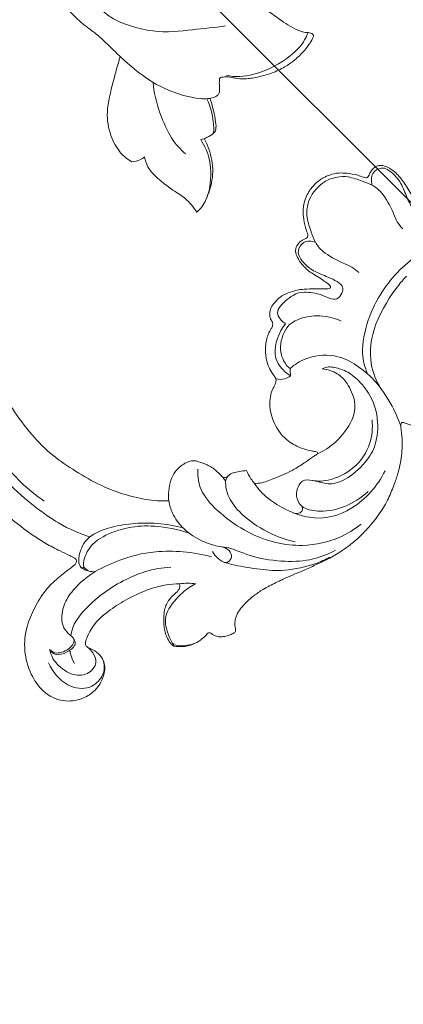
# Model space of a CAD drawing. Units: millimetres. Extents: x 20264 to 30264, y 8989 to 18989.
# Drawn here: x 25127 to 25179, y 13989 to 14122 of the extents above; entities that cross this region are included whole.
import ezdxf
from ezdxf import colors
from ezdxf.entities.mleader import LeaderData, LeaderLine
from ezdxf.math import Vec2, Vec3

# ---------------------------------------------------------------- set-up
doc = ezdxf.new("R2010")
doc.units = ezdxf.units.MM
doc.header["$PDMODE"] = 3
doc.layers.get('0').update_dxf_attribs({"lineweight": 13})
doc.layers.add('Poliuretan_Stavros', color=7, linetype='Continuous', lineweight=13)
doc.layers.add('АИ_Деревянные конструкции', color=250, linetype='Continuous', lineweight=15)
doc.styles.get("Standard").update_dxf_attribs({"font": 'ARIALNI.TTF'})
doc.styles.add('style1', font='txt')
doc.dimstyles.new('1_2', dxfattribs={"dimtxt": 14, "dimasz": 6, "dimexe": 0, "dimexo": 0, "dimgap": 6, "dimtad": 1, "dimdec": 0, "dimtxsty": 'style1', "dimcen": 25, "dimclrd": 1, "dimclre": 1, "dimclrt": 1, "dimadec": 0, "dimazin": 0, "dimtfac": 1, "dimtdec": 0, "dimtmove": 0, "dimatfit": 3, "dimfxl": 1, "dimtfill": 1, "dimarcsym": 0})

# ---------------------------------------------------------------- blocks, each defined once
blk = doc.blocks.new('NPU-464_300_420')
at = {"layer": 'Poliuretan_Stavros'}
for points, knots in [([(51.04, 301.88), (51.1, 302), (51.32, 302.34), (52.19, 302.51), (53.36, 302.3), (54.66, 302.72), (55.72, 303.55), (56.65, 304.49), (57.29, 305.61), (57.57, 306.5), (57.59, 307.01), (57.57, 307.27), (57.27, 307.63), (56.71, 308.32), (55.64, 308.97), (54.52, 309.32), (53.75, 309.36), (53.28, 309.35), (53.04, 309.31), (52.83, 309.41), (52.73, 309.64), (52.7, 310.07), (52.48, 310.58), (52, 311.06), (51.52, 311.44), (51.01, 311.64), (50.66, 311.76), (50.41, 311.86), (50.2, 311.77), (50.02, 311.6), (49.84, 311.32), (49.61, 311.02), (49.29, 310.78), (48.97, 310.55), (48.54, 310.34), (48.03, 310.2), (47.42, 310.09), (46.8, 310.05), (46.05, 310.06), (45.31, 310.11), (44.52, 310.23), (43.73, 310.38), (42.87, 310.64), (41.95, 310.92), (41.1, 311.23), (39.75, 311.7), (38.18, 312.42), (36.3, 313.08), (34.57, 313.71), (32.92, 314.18), (31.2, 314.47), (29.59, 314.65), (27.52, 314.6), (25.28, 314.38), (22.93, 313.78), (21.09, 312.95), (19.16, 312.04), (17.29, 310.73), (15.84, 309.31), (15.1, 308.28), (14.8, 307.92), (14.6, 307.75), (14.27, 307.74), (14.08, 308.4), (13.8, 308.76), (13.66, 309.1)], [1095.665549, 1095.665549, 1095.665549, 1095.665549, 1096.082045, 1096.796699, 1098.150289, 1099.670851, 1100.665495, 1102.181572, 1103.605108, 1104.5086, 1104.931575, 1105.136989, 1105.27297, 1106.300846, 1107.831634, 1108.930341, 1109.802142, 1110.13279, 1110.318564, 1110.544173, 1110.759599, 1111.039975, 1111.828887, 1112.34712, 1113.082709, 1113.643448, 1113.965288, 1114.203796, 1114.413063, 1114.599813, 1114.950451, 1115.403435, 1115.741046, 1116.127208, 1116.597631, 1117.176408, 1117.702232, 1118.443706, 1119.034387, 1119.953065, 1120.667357, 1121.425434, 1122.364287, 1123.366964, 1124.328945, 1125.072518, 1127.652191, 1129.483251, 1131.065584, 1133.185144, 1134.606177, 1136.304032, 1138.021657, 1140.811025, 1143.059232, 1145.255686, 1146.850334, 1149.447319, 1152.078506, 1152.887551, 1153.241055, 1153.486404, 1153.667864, 1154.099892, 1155.188679, 1155.188679, 1155.188679, 1155.188679]), ([(38.35, 292.71), (39.07, 293.49), (40.84, 295.22), (40.18, 303.93), (36.13, 310.18), (31.5, 312.91), (29.12, 313.43), (27.96, 313.57)], [0, 0, 0, 0, 1.789784, 4.641429, 7.392163, 9.647846, 11.518419, 11.518419, 11.518419, 11.518419]), ([(43.42, 302.48), (43.18, 302.81), (42.62, 303.47), (41.54, 306.49), (38.87, 309.96), (36.12, 312.39), (33.91, 313.32), (32.9, 313.6)], [0, 0, 0, 0, 1.101586, 2.955777, 4.999887, 6.968185, 8.722497, 8.722497, 8.722497, 8.722497]), ([(44.79, 303.98), (44.52, 304.48), (43.98, 305.5), (41.89, 308.34), (39.89, 310.76), (36.23, 313.06), (34.82, 313.52), (34.11, 313.73)], [0, 0, 0, 0, 1.309353, 3.150945, 4.980666, 7.021642, 8.513926, 8.513926, 8.513926, 8.513926]), ([(34.3, 299.48), (34.45, 300.4), (34.67, 302.31), (32.86, 308.57), (27.47, 311.79), (22.73, 311.49), (20.61, 310.75)], [0, 0, 0, 0, 1.674641, 4.132183, 6.565372, 9.158414, 9.158414, 9.158414, 9.158414]), ([(31.9, 306.45), (31.7, 307.17), (30.48, 308.81), (28, 310.51), (25.48, 311.06), (24.21, 311.1)], [0.394071, 0.394071, 0.394071, 0.394071, 1.641418, 3.513836, 5.464711, 5.464711, 5.464711, 5.464711]), ([(35.99, 308.97), (36.79, 307.68), (38.01, 304.94), (38.62, 300.83), (38.12, 298.12), (37.31, 296.99), (36.86, 296.52)], [0, 0, 0, 0, 2.131811, 4.161622, 5.7869, 7.185257, 7.185257, 7.185257, 7.185257]), ([(57.39, 307.18), (57.19, 307.51), (56.77, 308.15), (55.61, 308.94), (54.97, 309.17)], [0, 0, 0, 0, 1.064743, 2.493973, 2.493973, 2.493973, 2.493973]), ([(19.91, 291.92), (19.11, 291.96), (17.42, 292.32), (13.77, 294.82), (12.61, 300.55), (13.67, 305.22), (14.4, 307.09), (14.83, 307.96)], [0, 0, 0, 0, 1.556663, 3.427903, 5.903869, 8.081633, 9.783001, 9.783001, 9.783001, 9.783001]), ([(29.64, 303.84), (29.47, 303.87), (29.08, 303.92), (28.08, 305.18), (27.3, 306.94), (24.87, 308.05), (21.26, 308.18), (18.61, 307.32), (15.8, 304.74), (14.46, 301.44), (14.48, 297.85), (15.52, 296.15), (16.02, 295.42), (16.6, 295.12), (16.89, 295.03)], [0, 0, 0, 0, 0.718035, 1.940053, 3.321781, 4.906549, 6.792607, 8.456131, 10.360643, 12.255181, 14.127318, 15.498813, 16.418491, 17.373484, 17.373484, 17.373484, 17.373484]), ([(28.68, 304.46), (28.21, 305.13), (27.09, 306.42), (23.23, 307.86), (19.4, 306.96), (17.68, 305.49), (16.99, 304.65)], [0, 0, 0, 0, 1.565793, 3.543917, 5.495708, 7.298247, 7.298247, 7.298247, 7.298247]), ([(57.39, 307.18), (57.37, 306.94), (57.34, 306.44), (56.43, 304.49), (54.94, 303.14), (51.54, 302.91), (50.16, 303.24), (49.46, 303.47)], [0, 0, 0, 0, 0.8538, 2.273551, 3.690215, 5.484676, 6.965542, 6.965542, 6.965542, 6.965542]), ([(31.9, 306.45), (31.95, 306.19), (32.03, 305.64), (31.36, 304.33), (30.16, 303.86), (29.81, 303.84), (29.64, 303.84)], [0, 0, 0, 0, 0.887495, 2.069969, 3.175171, 3.885612, 3.885612, 3.885612, 3.885612]), ([(31.95, 305.82), (31.92, 306.04), (31.95, 306.56), (32.77, 306.81), (33.22, 306.34), (33.35, 306.09)], [0, 0, 0, 0, 0.811069, 1.625959, 2.551314, 2.551314, 2.551314, 2.551314]), ([(44.14, 292.98), (44.47, 293.45), (45.08, 294.48), (45.57, 297.15), (44.9, 299.97), (43.88, 301.93), (43.2, 302.68), (43.05, 303.74), (43.58, 304.58), (44.8, 304.48), (44.98, 303.08), (44.91, 302.35), (44.79, 301.98)], [0, 0, 0, 0, 1.314411, 2.936219, 4.659299, 6.127004, 7.116843, 8.104757, 9.034641, 9.989338, 11.09608, 12.172743, 12.172743, 12.172743, 12.172743]), ([(25.49, 302.66), (24.56, 303.01), (22.62, 303.5), (18.85, 302.97), (16.77, 301.44), (15.75, 298.8), (15.77, 296.9), (16.44, 295.57), (16.89, 295.03)], [0, 0, 0, 0, 1.729355, 3.644302, 5.225137, 6.858949, 8.229266, 9.680576, 9.680576, 9.680576, 9.680576]), ([(49.46, 303.47), (49.7, 303.18), (50.19, 302.63), (50.75, 302.12), (51.04, 301.88)], [0, 0, 0, 0, 1.052914, 2.117876, 2.117876, 2.117876, 2.117876]), ([(61.24, 275.69), (61.21, 275.9), (61.08, 276.69), (61.03, 278.22), (60.83, 280.56), (60.47, 282.96), (59.96, 285.34), (59.41, 287.13), (58.91, 288.51), (58.61, 289.28), (58.55, 289.75), (58.79, 290.03), (59.33, 290.11), (60.52, 289.92), (62.39, 289.67), (64.93, 289.7), (67.5, 290.42), (70.24, 291.58), (72.62, 293.72), (73.99, 296.45), (74.51, 299.34), (73.6, 302), (71.59, 303.59), (69.4, 304.15), (67.45, 303.74), (65.94, 302.75), (65.42, 301.42), (65.45, 300.33), (65.71, 299.6), (65.92, 299.14), (65.88, 298.75), (65.58, 298.5), (64.7, 298.01), (62.84, 297.5), (60.16, 297.7), (57.23, 298.41), (54.6, 299.38), (52.48, 300.63), (51.45, 301.48), (51.04, 301.88)], [1029.118057, 1029.118057, 1029.118057, 1029.118057, 1029.762476, 1031.524406, 1033.706275, 1036.802672, 1038.8101, 1040.989997, 1042.430556, 1043.200866, 1043.478708, 1043.796345, 1044.180148, 1045.061334, 1047.405377, 1049.848475, 1052.610902, 1055.380248, 1058.703362, 1061.961077, 1064.375487, 1067.363304, 1069.882938, 1071.742822, 1073.991687, 1075.679017, 1076.910212, 1078.105623, 1078.870451, 1079.216903, 1079.619305, 1079.941226, 1080.336523, 1082.66407, 1085.554404, 1088.3268, 1091.681886, 1093.942268, 1095.665549, 1095.665549, 1095.665549, 1095.665549]), ([(65.59, 301.79), (65.73, 302.12), (66.15, 302.76), (67.31, 303.5), (69.7, 303.53), (71.84, 300.97), (71.59, 298.17), (71.09, 296.96)], [0, 0, 0, 0, 1.038348, 2.180625, 3.646751, 5.37176, 7.3558, 7.3558, 7.3558, 7.3558]), ([(0, 276.69), (-0.49, 276.69), (-1.3, 276.79), (-2.45, 277.25), (-3.4, 277.84), (-4.24, 278.8), (-4.92, 279.72), (-5.27, 280.52), (-5.48, 280.93), (-5.73, 281.1), (-6.04, 281.01), (-6.41, 280.87), (-7, 280.72), (-7.68, 280.83), (-8.31, 281.3), (-8.68, 282.09), (-8.9, 283.32), (-8.83, 284.62), (-8.52, 285.83), (-8.31, 286.77), (-8.18, 287.47), (-8.18, 287.91), (-8.35, 288.09), (-8.65, 287.98), (-8.92, 287.69), (-9.39, 287.27), (-10.06, 286.57), (-11.07, 285.57), (-12.38, 284.7), (-13.83, 284.11), (-15.06, 284.12), (-16.15, 284.29), (-16.77, 284.83), (-17.09, 285.34), (-17.13, 285.7), (-17.26, 285.94), (-17.49, 286.19), (-18.04, 286.33), (-19, 286.61), (-20.16, 287.42), (-21.42, 288.71), (-21.97, 290.11), (-22.14, 291.09), (-22.19, 291.44), (-22.31, 291.64), (-22.55, 291.85), (-23, 292.07), (-23.71, 292.24), (-24.58, 292.78), (-25.52, 293.59), (-26.51, 295.09), (-27.1, 296.84), (-27.04, 298.94), (-26.57, 300.48), (-25.89, 301.66), (-25.48, 302.17), (-25.27, 302.47), (-25.4, 302.69), (-25.71, 302.62), (-26.34, 302.54), (-27.54, 302.29), (-29.46, 301.91), (-31.47, 301.08), (-33.29, 300.37), (-34.06, 299.72), (-34.3, 299.48)], [245.769339, 245.769339, 245.769339, 245.769339, 247.231251, 248.191123, 249.466886, 250.532757, 252.020894, 252.850841, 253.165095, 253.393013, 253.68319, 254.064719, 254.598129, 255.500312, 256.012303, 256.900408, 258.032721, 259.743493, 260.735808, 261.78142, 262.629347, 262.889181, 263.07127, 263.264034, 263.731646, 264.299578, 265.130739, 266.655079, 268.544051, 269.802954, 271.308245, 272.170214, 273.046391, 273.682401, 273.922688, 274.118833, 274.480975, 274.900503, 275.783131, 277.492035, 279.064619, 281.138619, 281.840347, 282.067434, 282.200519, 282.524472, 283.013556, 283.701328, 284.708619, 286.044249, 287.387944, 290.068582, 291.422356, 293.613726, 294.856074, 295.429208, 295.663312, 295.839433, 296.044789, 296.517444, 297.831441, 299.631689, 302.402225, 304.364881, 305.401708, 305.401708, 305.401708, 305.401708]), ([(0, 276.69), (0.49, 276.69), (1.3, 276.79), (2.45, 277.25), (3.4, 277.84), (4.24, 278.8), (4.92, 279.72), (5.27, 280.52), (5.48, 280.93), (5.73, 281.1), (6.04, 281.01), (6.41, 280.87), (7, 280.72), (7.68, 280.83), (8.31, 281.3), (8.68, 282.09), (8.9, 283.32), (8.83, 284.62), (8.52, 285.83), (8.31, 286.77), (8.18, 287.47), (8.18, 287.91), (8.35, 288.09), (8.65, 287.98), (8.92, 287.69), (9.39, 287.27), (10.06, 286.57), (11.07, 285.57), (12.38, 284.7), (13.83, 284.11), (15.06, 284.12), (16.15, 284.29), (16.77, 284.83), (17.09, 285.34), (17.13, 285.7), (17.26, 285.94), (17.49, 286.19), (18.04, 286.33), (19, 286.61), (20.16, 287.42), (21.42, 288.71), (21.97, 290.11), (22.14, 291.09), (22.19, 291.44), (22.31, 291.64), (22.55, 291.85), (23, 292.07), (23.71, 292.24), (24.58, 292.78), (25.52, 293.59), (26.51, 295.09), (27.1, 296.84), (27.04, 298.94), (26.57, 300.48), (25.89, 301.66), (25.48, 302.17), (25.27, 302.47), (25.4, 302.69), (25.71, 302.62), (26.34, 302.54), (27.54, 302.29), (29.46, 301.91), (31.47, 301.08), (33.29, 300.37), (34.06, 299.72), (34.3, 299.48)], [245.769339, 245.769339, 245.769339, 245.769339, 247.231251, 248.191123, 249.466886, 250.532757, 252.020894, 252.850841, 253.165095, 253.393013, 253.68319, 254.064719, 254.598129, 255.500312, 256.012303, 256.900408, 258.032721, 259.743493, 260.735808, 261.78142, 262.629347, 262.889181, 263.07127, 263.264034, 263.731646, 264.299578, 265.130739, 266.655079, 268.544051, 269.802954, 271.308245, 272.170214, 273.046391, 273.682401, 273.922688, 274.118833, 274.480975, 274.900503, 275.783131, 277.492035, 279.064619, 281.138619, 281.840347, 282.067434, 282.200519, 282.524472, 283.013556, 283.701328, 284.708619, 286.044249, 287.387944, 290.068582, 291.422356, 293.613726, 294.856074, 295.429208, 295.663312, 295.839433, 296.044789, 296.517444, 297.831441, 299.631689, 302.402225, 304.364881, 305.401708, 305.401708, 305.401708, 305.401708]), ([(13.15, 302.49), (12.86, 301.33), (11.95, 298.94), (7.82, 295.45), (1.9, 294.29), (0.62, 294.24), (0, 294.22)], [0, 0, 0, 0, 1.891836, 4.20893, 6.624366, 7.98857, 7.98857, 7.98857, 7.98857]), ([(57.93, 292.69), (56.75, 293.01), (54.35, 293.89), (49.95, 296.35), (46.64, 300.2), (45.39, 302.4)], [0, 0, 0, 0, 1.915818, 4.14736, 6.901284, 6.901284, 6.901284, 6.901284]), ([(65.87, 299.19), (65.83, 299.53), (65.88, 300.23), (66.32, 301.72), (68.59, 301.95), (70.23, 300.28), (70.57, 297.47), (70.04, 296.32), (69.73, 295.79)], [0, 0, 0, 0, 1.022707, 2.18303, 3.557227, 5.028895, 6.665553, 8.019909, 8.019909, 8.019909, 8.019909]), ([(-13.03, 299.83), (-12.66, 298.95), (-11.75, 297.15), (-7.87, 294.56), (-3.86, 293.26), (-1.27, 293), (0, 293)], [0, 0, 0, 0, 1.696277, 3.819536, 5.888118, 7.842012, 7.842012, 7.842012, 7.842012]), ([(13.03, 299.83), (12.66, 298.95), (11.75, 297.15), (7.87, 294.56), (3.86, 293.26), (1.27, 293), (0, 293)], [0, 0, 0, 0, 1.696277, 3.819536, 5.888118, 7.842012, 7.842012, 7.842012, 7.842012]), ([(34.3, 299.48), (34.28, 299.22), (34.17, 298.54), (33.98, 297.88), (33.83, 297.49)], [305.401708, 305.401708, 305.401708, 305.401708, 306.189815, 307.454674, 307.454674, 307.454674, 307.454674]), ([(66.37, 296.46), (65.84, 296.13), (64.69, 295.37), (59.33, 295.1), (53.14, 297.17), (51.2, 298.71), (50.3, 299.5)], [0, 0, 0, 0, 1.361894, 3.637948, 6.20176, 8.097488, 8.097488, 8.097488, 8.097488]), ([(68.67, 299.47), (68.56, 299.06), (68.23, 298.28), (67.98, 297.95), (67.86, 297.79)], [0, 0, 0, 0, 1.121646, 1.904337, 1.904337, 1.904337, 1.904337]), ([(58.58, 291.23), (58.5, 291.07), (58.34, 290.69), (56.39, 289.69), (53.76, 289.94), (50.42, 291.57), (47.78, 293.95), (45.96, 296.58), (45.28, 298)], [0, 0, 0, 0, 0.729419, 2.130578, 3.7641, 5.662496, 7.558398, 9.734367, 9.734367, 9.734367, 9.734367]), ([(69.73, 295.79), (69.8, 296.18), (69.77, 296.98), (68.35, 297.8), (67.34, 297.85), (66.83, 297.75)], [0, 0, 0, 0, 1.091688, 2.282226, 3.520794, 3.520794, 3.520794, 3.520794]), ([(33.83, 297.49), (34.07, 297.28), (34.56, 296.92), (35.24, 296.46), (35.88, 296.21), (36.4, 296.26), (36.77, 295.91), (36.71, 295.32), (36.72, 294.4), (36.95, 293.24), (37.46, 292.3), (37.81, 291.58), (38.54, 291.03), (39.59, 290.74), (40.85, 290.76), (42.05, 291.17), (43.19, 291.95), (43.86, 292.63), (44.14, 292.98)], [307.454674, 307.454674, 307.454674, 307.454674, 308.414254, 309.274081, 309.932336, 310.422101, 310.752385, 311.305953, 312.08049, 313.565466, 314.776848, 315.282851, 315.929115, 317.449093, 318.451938, 319.687364, 321.192767, 322.538816, 322.538816, 322.538816, 322.538816]), ([(35.54, 296.35), (35.78, 296.26), (36.33, 296.22), (36.7, 296.41), (36.86, 296.52)], [0, 0, 0, 0, 0.886272, 1.655266, 1.655266, 1.655266, 1.655266]), ([(36.86, 296.52), (36.83, 296.43), (36.78, 296.25), (36.72, 295.71), (36.73, 295.44)], [0, 0, 0, 0, 0.528415, 1.426273, 1.426273, 1.426273, 1.426273]), ([(58.9, 290.9), (58.84, 290.69), (58.66, 290.23), (57.92, 289.55), (55.61, 288.4), (52.41, 289.71), (49.81, 291.56), (47.28, 293.99), (45.93, 295.93), (45.34, 296.95)], [0, 0, 0, 0, 0.814568, 1.793991, 3.332188, 5.149808, 6.953771, 8.816194, 10.696601, 10.696601, 10.696601, 10.696601]), ([(66.55, 297.31), (66.5, 297.26), (66.38, 297.16), (66.34, 296.57), (66.43, 296.07), (66.32, 294.47), (64.35, 292.84), (62.15, 292.3), (59.76, 292.26), (57.93, 292.69)], [0, 0, 0, 0, 0.450411, 1.181237, 1.91029, 3.11154, 4.660054, 6.179484, 8.057693, 8.057693, 8.057693, 8.057693]), ([(66.83, 297.75), (66.73, 297.68), (66.54, 297.49), (66.43, 297.23), (66.4, 297.1)], [0, 0, 0, 0, 0.619335, 1.265168, 1.265168, 1.265168, 1.265168]), ([(69.73, 295.79), (69.69, 296.15), (69.58, 296.95), (67.67, 297.75), (66.9, 297.47), (66.55, 297.31)], [0, 0, 0, 0, 1.030128, 2.383769, 3.468894, 3.468894, 3.468894, 3.468894]), ([(-44.14, 292.98), (-44.51, 292.63), (-45.63, 291.48), (-47.46, 288.89), (-49.16, 285.29), (-50.24, 281.29), (-50.99, 277.48), (-51, 273.41), (-50.41, 269.48), (-49.43, 266.17), (-48.02, 263.76), (-46.3, 262.34), (-44.62, 261.87), (-43.64, 261.72), (-43.01, 261.41), (-42.65, 260.59), (-42.33, 259.45), (-42.58, 257.7), (-43.46, 256.1), (-45.05, 255.03), (-46.73, 254.28), (-48.36, 254.02), (-49.64, 253.96), (-50.28, 253.61), (-50.5, 253.08), (-50.21, 252.66), (-49.7, 252.08), (-48.96, 251.09), (-48.27, 249.46), (-47.74, 247.29), (-47.99, 244.38), (-49.61, 241.89), (-52.03, 240.27), (-54.47, 240.14), (-56.46, 240.93), (-56.96, 242.09), (-57.19, 242.7), (-57.44, 242.99), (-57.4, 243.25), (-57.24, 243.41), (-57.15, 243.71), (-57.31, 244.14), (-57.72, 244.3), (-58.23, 244.33), (-59.03, 244.52), (-60.1, 244.38), (-61.72, 244.22), (-64.02, 243.77), (-67.14, 242.61), (-71.07, 240.56), (-75.51, 237.69), (-80.39, 233.33), (-84.9, 228.99), (-88.8, 223.93), (-91.27, 219.55), (-93, 216.43), (-93.45, 215.06), (-93.49, 214.92)], [322.538816, 322.538816, 322.538816, 322.538816, 324.096733, 327.31482, 332.02406, 335.945413, 339.725151, 343.643552, 348.094423, 351.622058, 353.899015, 356.409694, 358.075408, 359.062032, 359.392228, 360.121519, 361.59171, 362.938185, 365.302357, 366.812165, 368.623473, 370.770579, 371.74897, 372.430495, 372.875237, 373.250623, 373.844457, 375.248389, 376.904066, 379.134684, 381.893779, 385.406247, 387.648887, 390.405201, 392.469207, 393.527751, 394.035229, 394.454566, 394.585087, 394.761434, 395.101672, 395.391065, 395.826782, 396.236373, 396.912759, 398.273801, 399.410236, 401.813768, 405.29117, 409.354528, 415.086153, 421.083727, 428.964998, 433.837998, 440.186675, 444.042705, 444.492604, 444.492604, 444.492604, 444.492604]), ([(20.56, 292.65), (20.67, 292.24), (20.82, 291.35), (20.38, 288.72), (17.51, 287.34), (16.07, 287.21)], [0, 0, 0, 0, 1.129345, 2.669858, 4.756611, 4.756611, 4.756611, 4.756611]), ([(20.56, 292.65), (20.85, 292.62), (21.46, 292.47), (22.05, 291.9), (22.26, 291.56)], [0, 0, 0, 0, 0.946692, 2.035864, 2.035864, 2.035864, 2.035864]), ([(44.14, 292.98), (44.51, 292.63), (45.63, 291.48), (47.46, 288.89), (49.16, 285.29), (50.24, 281.29), (50.99, 277.48), (51, 273.41), (50.41, 269.48), (49.43, 266.17), (48.02, 263.76), (46.3, 262.34), (44.62, 261.87), (43.64, 261.72), (43.01, 261.41), (42.65, 260.59), (42.33, 259.45), (42.58, 257.7), (43.46, 256.1), (45.05, 255.03), (46.73, 254.28), (48.36, 254.02), (49.64, 253.96), (50.28, 253.61), (50.5, 253.08), (50.21, 252.66), (49.7, 252.08), (48.96, 251.09), (48.27, 249.46), (47.74, 247.29), (47.99, 244.38), (49.61, 241.89), (52.03, 240.27), (54.47, 240.14), (56.46, 240.93), (56.96, 242.09), (57.19, 242.7), (57.44, 242.99), (57.4, 243.25), (57.24, 243.41), (57.15, 243.71), (57.31, 244.14), (57.72, 244.3), (58.23, 244.33), (59.03, 244.52), (60.1, 244.38), (61.72, 244.22), (64.02, 243.77), (67.14, 242.61), (71.07, 240.56), (75.51, 237.69), (80.39, 233.33), (84.9, 228.99), (88.8, 223.93), (91.27, 219.55), (93, 216.43), (93.45, 215.06), (93.49, 214.92)], [322.538816, 322.538816, 322.538816, 322.538816, 324.096733, 327.31482, 332.02406, 335.945413, 339.725151, 343.643552, 348.094423, 351.622058, 353.899015, 356.409694, 358.075408, 359.062032, 359.392228, 360.121519, 361.59171, 362.938185, 365.302357, 366.812165, 368.623473, 370.770579, 371.74897, 372.430495, 372.875237, 373.250623, 373.844457, 375.248389, 376.904066, 379.134684, 381.893779, 385.406247, 387.648887, 390.405201, 392.469207, 393.527751, 394.035229, 394.454566, 394.585087, 394.761434, 395.101672, 395.391065, 395.826782, 396.236373, 396.912759, 398.273801, 399.410236, 401.813768, 405.29117, 409.354528, 415.086153, 421.083727, 428.964998, 433.837998, 440.186675, 444.042705, 444.492604, 444.492604, 444.492604, 444.492604]), ([(57.94, 292.66), (58.16, 292.5), (58.53, 292.09), (58.61, 291.5), (58.58, 291.23)], [0, 0, 0, 0, 0.890851, 1.80276, 1.80276, 1.80276, 1.80276]), ([(19.91, 291.92), (19.95, 291.68), (20.02, 291.17), (19.3, 288.92), (16.37, 287.42), (14.38, 287.93), (12.15, 289.31), (10.9, 291.24), (10.51, 292.29)], [0, 0, 0, 0, 0.842026, 2.314182, 4.072065, 5.462905, 7.05628, 8.8952, 8.8952, 8.8952, 8.8952]), ([(58.9, 290.9), (58.86, 291.12), (58.76, 291.55), (58.45, 292.12), (58.25, 292.37)], [0, 0, 0, 0, 0.815331, 1.792435, 1.792435, 1.792435, 1.792435]), ([(58.58, 291.23), (58.64, 291.2), (58.76, 291.13), (58.86, 290.98), (58.9, 290.9)], [0, 0, 0, 0, 0.4464617, 0.9617258, 0.9617258, 0.9617258, 0.9617258]), ([(-16.07, 287.21), (-16.14, 286.96), (-16.22, 286.46), (-16.01, 285.49), (-15.18, 284.91), (-12.54, 285.1), (-11.24, 285.84), (-9.82, 287.81), (-9.52, 288.99), (-8.87, 289.9), (-7.76, 289.72), (-6.97, 289.24), (-7.11, 288.02), (-7.54, 286.81), (-8.42, 284.85), (-8.57, 283.5), (-8.43, 282.21), (-8.01, 281.37), (-6.47, 280.91), (-5.68, 281.8), (-5.44, 282.27)], [0, 0, 0, 0, 0.874206, 1.823714, 2.776237, 4.360332, 5.616548, 7.136738, 8.261962, 9.235199, 10.245856, 11.141877, 12.172369, 13.340013, 14.795342, 15.975876, 17.08977, 18.026782, 19.1867, 20.4369, 20.4369, 20.4369, 20.4369]), ([(16.07, 287.21), (16.14, 286.96), (16.22, 286.46), (16.01, 285.49), (15.18, 284.91), (12.54, 285.1), (11.24, 285.84), (9.82, 287.81), (9.52, 288.99), (8.87, 289.9), (7.76, 289.72), (6.97, 289.24), (7.11, 288.02), (7.54, 286.81), (8.42, 284.85), (8.57, 283.5), (8.43, 282.21), (8.01, 281.37), (6.47, 280.91), (5.68, 281.8), (5.44, 282.27)], [0, 0, 0, 0, 0.874206, 1.823714, 2.776237, 4.360332, 5.616548, 7.136738, 8.261962, 9.235199, 10.245856, 11.141877, 12.172369, 13.340013, 14.795342, 15.975876, 17.08977, 18.026782, 19.1867, 20.4369, 20.4369, 20.4369, 20.4369]), ([(-5.44, 282.27), (-5.55, 282.8), (-5.78, 283.86), (-4.89, 286.89), (-4.27, 288.08), (-4.2, 288.94), (-4.19, 289.33)], [0, 0, 0, 0, 1.278532, 3.026159, 4.209113, 5.294411, 5.294411, 5.294411, 5.294411]), ([(5.44, 282.27), (5.55, 282.8), (5.78, 283.86), (4.89, 286.89), (4.27, 288.08), (4.2, 288.94), (4.19, 289.33)], [0, 0, 0, 0, 1.278532, 3.026159, 4.209113, 5.294411, 5.294411, 5.294411, 5.294411]), ([(55.16, 288.81), (55.82, 287.43), (57.09, 284.59), (58.3, 275.09), (56.39, 267.45), (53.19, 263.01), (49.68, 260.21), (46.83, 259.47), (44.99, 259.58), (43.88, 260.13), (43.58, 260.72), (43.49, 261.01)], [0, 0, 0, 0, 2.138367, 5.201367, 8.018772, 10.329218, 12.420536, 14.109405, 15.441665, 16.512437, 17.47081, 17.47081, 17.47081, 17.47081]), ([(-5.44, 282.27), (-5.27, 281.81), (-4.88, 280.94), (-4, 279.09), (-2.89, 278.11), (-1.58, 277.39), (-0.52, 277.27), (0, 277.3)], [0, 0, 0, 0, 1.20653, 2.622578, 3.835857, 5.041358, 6.292839, 6.292839, 6.292839, 6.292839]), ([(5.44, 282.27), (5.27, 281.81), (4.88, 280.94), (4, 279.09), (2.89, 278.11), (1.58, 277.39), (0.52, 277.27), (0, 277.3)], [0, 0, 0, 0, 1.20653, 2.622578, 3.835857, 5.041358, 6.292839, 6.292839, 6.292839, 6.292839]), ([(43.39, 261.59), (43.41, 261.33), (43.4, 260.62), (45.69, 260.01), (48.74, 260.3), (54.74, 265.35), (56.61, 273.1), (56.57, 278.47), (56.08, 281.07)], [0, 0, 0, 0, 0.882513, 2.291306, 4.026701, 6.726324, 9.543299, 12.362424, 12.362424, 12.362424, 12.362424]), ([(12.76, 268.02), (11.69, 267.77), (9.62, 266.87), (7.36, 264.68), (6.47, 262.75), (6.19, 261.76)], [0, 0, 0, 0, 1.817527, 3.573781, 5.334531, 5.334531, 5.334531, 5.334531]), ([(6.6, 261.54), (6.82, 262.53), (7.49, 264.49), (10.45, 267.33), (12.77, 268.12), (13.54, 268.09), (13.89, 268.07)], [0, 0, 0, 0, 1.748647, 3.759242, 5.289592, 6.313864, 6.313864, 6.313864, 6.313864]), ([(13.63, 257.81), (13.95, 258.38), (14.68, 259.52), (14.14, 263.78), (13.58, 265.61), (13.72, 267.29), (13.89, 268.07)], [0, 0, 0, 0, 1.39731, 3.415809, 4.848307, 6.386793, 6.386793, 6.386793, 6.386793]), ([(-9.7, 250.33), (-9.89, 250.59), (-10.36, 251.28), (-11.14, 252.47), (-11.71, 254.1), (-12.19, 255.92), (-12.42, 257.67), (-12.73, 259.28), (-13.11, 260.43), (-13.57, 261.25), (-13.96, 261.65), (-14.15, 261.98), (-14.18, 262.23), (-14.11, 262.44), (-13.85, 262.54), (-13.43, 262.65), (-12.62, 262.85), (-11.35, 262.97), (-9.77, 262.93), (-8.02, 262.56), (-6.35, 261.92), (-5.02, 261.14), (-4.07, 260.5), (-3.38, 259.95), (-2.84, 259.33), (-2.35, 258.66), (-1.96, 258.05), (-1.52, 257.69), (-1.26, 257.51), (-1.1, 257.47), (-0.92, 257.59), (-0.69, 257.79), (-0.41, 258.07), (-0.18, 258.31), (-0.04, 258.45), (0, 258.5)], [642.927022, 642.927022, 642.927022, 642.927022, 643.879224, 645.429972, 647.179534, 649.015214, 651.0848, 652.481612, 653.933155, 654.69949, 655.267398, 655.591326, 655.840596, 656.007352, 656.189483, 656.638526, 657.341262, 658.677487, 660.447757, 662.061071, 664.045139, 665.785709, 666.666539, 667.461326, 668.440885, 669.133518, 669.944045, 670.6034, 670.803155, 670.917572, 671.046169, 671.416232, 671.842, 672.229824, 672.4231, 672.4231, 672.4231, 672.4231]), ([(-13.87, 261.57), (-13.17, 261.85), (-11.66, 262.43), (-6.69, 261.66), (-3.1, 259.43), (-2.33, 258.35), (-1.99, 257.84)], [0, 0, 0, 0, 1.509403, 3.732962, 5.774855, 7.132453, 7.132453, 7.132453, 7.132453]), ([(4.44, 262.14), (4.24, 262.01), (3.8, 261.84), (2.19, 259.35), (1.93, 258.79), (1.77, 258.47)], [0, 0, 0, 0, 0.844491, 2.521524, 3.549739, 3.549739, 3.549739, 3.549739]), ([(4.76, 262.14), (4.36, 261.78), (3.58, 261.04), (2.46, 259.21), (2.1, 258.22)], [0, 0, 0, 0, 1.268283, 3.048116, 3.048116, 3.048116, 3.048116]), ([(6.6, 261.54), (6.34, 261.7), (5.77, 261.97), (5.1, 262.11), (4.76, 262.14)], [0, 0, 0, 0, 0.962627, 1.971688, 1.971688, 1.971688, 1.971688]), ([(9.42, 261.43), (9.45, 260.48), (9.57, 258.52), (7.43, 253.48), (5.68, 251.52)], [0, 0, 0, 0, 1.693632, 4.503458, 4.503458, 4.503458, 4.503458]), ([(0, 258.5), (0.09, 258.63), (0.35, 258.84), (0.77, 258.96), (1.49, 258.72), (3.05, 257.55), (5.92, 252.49), (6.41, 246.36), (6.38, 243.26), (6.52, 241), (6.92, 238.84), (6.88, 236.27), (6.71, 233.33), (5.97, 231.32), (5.49, 230.37)], [0, 0, 0, 0, 0.69114, 1.325311, 2.135678, 3.470922, 5.874203, 8.382708, 10.131702, 11.60527, 13.075904, 14.672363, 16.388734, 18.175166, 18.175166, 18.175166, 18.175166]), ([(6.36, 245.91), (7.41, 246.46), (9.4, 247.64), (13.07, 249.76), (14.88, 252.41), (15.68, 255.08), (15.47, 256.43), (15.3, 257.05)], [0, 0, 0, 0, 1.883211, 3.922797, 5.705379, 7.341554, 8.738549, 8.738549, 8.738549, 8.738549]), ([(15.3, 257.05), (15.03, 257.31), (14.35, 257.71), (13.87, 257.79), (13.63, 257.81)], [0, 0, 0, 0, 1.068788, 1.920382, 1.920382, 1.920382, 1.920382]), ([(-6.62, 253.04), (-5.41, 252.15), (-3.08, 250.17), (1.05, 247.04), (3.6, 241.74), (3.62, 240.56), (3.65, 240.01)], [0, 0, 0, 0, 2.119842, 4.437556, 6.795454, 8.082295, 8.082295, 8.082295, 8.082295])]:
    blk.add_open_spline(points, degree=3, knots=knots, dxfattribs=at)
for points in [[(57.39, 307.18), (57.44, 307.21), (57.5, 307.24), (57.56, 307.26)], [(19.91, 291.92), (20.13, 292.16), (20.34, 292.4), (20.56, 292.65)], [(4.76, 262.14), (4.66, 262.14), (4.55, 262.14), (4.44, 262.14)]]:
    blk.add_open_spline(points, degree=3, dxfattribs=at)
blk = doc.blocks.new('*D10')
at = {"layer": 'Defpoints', "color": 0, "lineweight": 50, "transparency": 16777216}
for p in [(25266.66, 14963.36), (24363.73, 13939.67)]:
    blk.add_point(p, dxfattribs=at)
at = {"layer": 'АИ_Деревянные конструкции', "color": 251, "lineweight": -2, "transparency": 16777216}
for p, q in [((25441.81, 15161.93), (25293.12, 14993.36)), ((24363.73, 13939.67), (25266.66, 14963.36)), ((24337.27, 13909.67), (24310.81, 13879.67))]:
    blk.add_line(p, q, dxfattribs=at)
at = {"layer": 'АИ_Деревянные конструкции', "color": 251, "lineweight": 50, "transparency": 16777216}
for points in [[(25288.12, 14997.77), (25298.12, 14988.95), (25266.66, 14963.36)], [(24332.27, 13914.08), (24342.27, 13905.26), (24363.73, 13939.67)]]:
    blk.add_solid(points, dxfattribs=at)
at = {"layer": 'АИ_Деревянные конструкции', "color": 251, "transparency": 16777216, "insert": (25353.8, 15116.37), "char_height": 40, "attachment_point": 5, "rotation": 48.5866, "style": 'style1', "bg_fill": 3, "box_fill_scale": 1.1, "bg_fill_color": 256, "bg_fill_true_color": 13158600, "bg_fill_transparency": 0}
blk.add_mtext('{\\fTimes New Roman|b0|i0|c204|p18;∅1365}', dxfattribs=at)

msp = doc.modelspace()

# ---------------------------------------------------------------- linework, layer by layer
at = {"layer": 'Defpoints', "color": 1}
msp.add_circle((24815.2, 14451.51), 682.5, dxfattribs=at)

# ---------------------------------------------------------------- block references
at = {"rotation": 224.9999999999999}
msp.add_blockref('NPU-464_300_420', (24971.06, 14295.65), dxfattribs=at)

# ---------------------------------------------------------------- next in the draw order: dimensions: what is measured, and where the dimension line sits
at = {"layer": 'АИ_Деревянные конструкции'}
dim = msp.add_diameter_dim_2p(p1=(24363.73, 13939.67), p2=(25266.66, 14963.36), text='{\\fTimes New Roman|b0|i0|c204|p18;<>}', dimstyle='1_2', override={"dimtxt": 40, "dimasz": 40, "dimgap": 15, "dimrnd": 1, "dimclrd": 251, "dimclre": 251, "dimclrt": 251, "dimfxl": 30}, dxfattribs=at)
dim.commit()
dim.dimension.update_dxf_attribs({"geometry": '*D10', "text_midpoint": (25353.8, 15116.37)})

# ---------------------------------------------------------------- next in the draw order: leaders
at = {"color": 251}
ml = msp.add_multileader_mtext('Standard', dxfattribs=at)
ml.set_content('{\\fArial Narrow|b0|i0|c204|p34;\\C251;MLDPU-027U-1\\P204*204}', color=1)
ml.set_leader_properties(color=251, linetype='ByLayer', lineweight=-1)
ml.build(insert=Vec2(0, 0))
ml.multileader.update_dxf_attribs({"dogleg_length": 33.74, "arrow_head_size": 38})
ctx = ml.context
ctx.base_point, ctx.char_height, ctx.arrow_head_size, ctx.landing_gap_size, ctx.plane_origin = Vec3(25406.54, 14007.17), 30, 38, 2.25, Vec3(24727.09, 11856.63)
notes = []
notes.append((ctx, [(0, (1, 1, 0), (25372.79, 14007.17), (1, 0), 33.74, [(0, [(25003.72, 14375.55)], 0, [])])]))
ctx.mtext.insert, ctx.mtext.width, ctx.mtext.flow_direction = Vec3(25408.79, 14022.43), 201.085, 5
ml = msp.add_multileader_mtext('Standard', dxfattribs=at)
ml.set_content('{\\fArial Narrow|b0|i0|c204|p34;\\C251;MLDPU-027U-2\\P124*124}', color=1)
ml.set_leader_properties(color=251, linetype='ByLayer', lineweight=-1)
ml.build(insert=Vec2(0, 0))
ml.multileader.update_dxf_attribs({"dogleg_length": 33.74, "arrow_head_size": 38})
ctx = ml.context
ctx.base_point, ctx.char_height, ctx.arrow_head_size, ctx.landing_gap_size, ctx.plane_origin = Vec3(25406.54, 13904.83), 30, 38, 2.25, Vec3(24727.09, 11754.28)
notes.append((ctx, [(0, (1, 1, 0), (25372.79, 13904.83), (1, 0), 33.74, [(0, [(24907.47, 14369.38)], 0, [])])]))
ctx.mtext.insert, ctx.mtext.width, ctx.mtext.flow_direction = Vec3(25408.79, 13919.83), 201.085, 5
for ctx, leaders in notes:
    for number, flags, end, landing, length, lines in leaders:
        leader = LeaderData()
        leader.index, (leader.has_last_leader_line, leader.has_dogleg_vector, leader.attachment_direction) = number, flags
        leader.last_leader_point, leader.dogleg_vector, leader.dogleg_length = Vec3(end), Vec3(landing), length
        for number, points, colour, breaks in lines:
            line = LeaderLine()
            line.index, line.vertices, line.color, line.breaks = number, Vec3.list(points), colors.encode_raw_color(colour), breaks
            leader.lines.append(line)
        ctx.leaders.append(leader)

doc.saveas('drawing.dxf')
